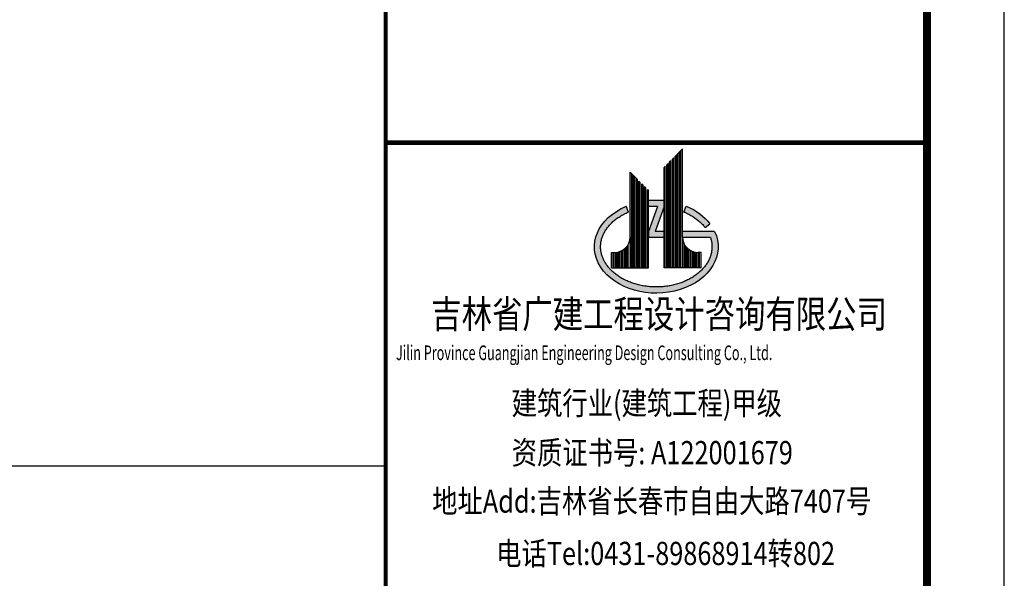
# Model space of a CAD drawing. Extents: x 341856 to 772688, y -86350 to 273982.
# Drawn here: x 691692 to 704426, y -52529 to -45302 of the extents above; entities that cross this region are included whole.
import ezdxf
from ezdxf.enums import TextEntityAlignment as Align

# ---------------------------------------------------------------- set-up
doc = ezdxf.new("R2010")
doc.units = 0
doc.header["$LTSCALE"] = 1000
doc.header["$MEASUREMENT"] = 0
doc.layers.add('PUB_TITLE', color=4, linetype='Continuous')
doc.layers.add('建-图框', color=4, linetype='Continuous')
doc.styles.add('-宋体', font='txt', dxfattribs={"width": 0.8})
doc.styles.add('_ROMANT', font='romant__.ttf', dxfattribs={"width": 0.6})

# ---------------------------------------------------------------- blocks, each defined once
blk = doc.blocks.new('A$C49691DE8')
h = blk.add_hatch(color=4)
h.paths.add_polyline_path([(915, 1641), (899, 1625), (899, 325), (915, 325)])
h.paths.add_polyline_path([(951, 1677), (935, 1661), (935, 325), (951, 325)])
h.paths.add_polyline_path([(971, 325), (987, 325), (987, 1713), (971, 1697)])
h.paths.add_polyline_path([(1007, 325), (1023, 325), (1023, 1749), (1007, 1733)])
h.paths.add_polyline_path([(1043, 325), (1059, 325), (1059, 1785), (1043, 1769)])
h.paths.add_polyline_path([(1099, 1825), (1079, 1805), (1079, 325), (1099, 325)])
h.paths.add_polyline_path([(1359, 525), (1343, 525), (1343, 325), (1359, 325)])
h.paths.add_polyline_path([(1323, 526, -0.020154), (1307, 528), (1307, 325), (1323, 325)])
h.paths.add_polyline_path([(1287, 532, -0.020977), (1271, 537), (1271, 325), (1287, 325)])
h.paths.add_polyline_path([(1251, 545, -0.022817), (1235, 554), (1235, 325), (1251, 325)])
h.paths.add_polyline_path([(1215, 568, -0.02667), (1199, 582), (1199, 325), (1215, 325)])
h.paths.add_polyline_path([(1163, 630), (1163, 325), (1179, 325), (1179, 605, -0.037159)])
h.paths.add_polyline_path([(1903, 355), (2659, 355), (2659, 635), (1903, 635)], flags=9)
h = blk.add_hatch(color=4)
h.paths.add_polyline_path([(1139, 1865), (1115, 1841), (1115, 325), (1139, 325), (1139, 725)])
h.paths.add_polyline_path([(1163, 630, -0.112975), (1139, 716), (1139, 716), (1139, 325), (1163, 325)])
h = blk.add_hatch(color=4)
h.paths.add_polyline_path([(683, 325), (699, 325), (699, 1325), (683, 1341)])
h.paths.add_polyline_path([(647, 325), (663, 325), (663, 1361), (647, 1377)])
h.paths.add_polyline_path([(611, 325), (627, 325), (627, 1397), (611, 1413)])
h.paths.add_polyline_path([(591, 1433), (575, 1449), (575, 325), (591, 325)])
h.paths.add_polyline_path([(539, 325), (555, 325), (555, 1469), (539, 1485)])
h.paths.add_polyline_path([(519, 1505), (499, 1525), (499, 325), (519, 325)])
h.paths.add_polyline_path([(483, 1541), (459, 1565), (459, 725), (459, 325), (483, 325)])
h.paths.add_polyline_path([(435, 325), (459, 325), (459, 725, -0.124369), (435, 630)])
h.paths.add_polyline_path([(239, 325), (255, 325), (255, 525), (239, 525)])
h.paths.add_polyline_path([(291, 528, -0.020154), (275, 526), (275, 325), (291, 325)])
h.paths.add_polyline_path([(311, 325), (327, 325), (327, 537, -0.020977), (311, 532)])
h.paths.add_polyline_path([(363, 554, -0.022817), (347, 545), (347, 325), (363, 325)])
h.paths.add_polyline_path([(399, 582, -0.02667), (383, 568), (383, 325), (399, 325)])
h = blk.add_hatch(color=4)
edge = h.paths.add_edge_path()
edge.add_spline(control_points=[(1519, 599), (1519, 588), (1518, 577), (1516, 552), (1514, 537), (1508, 508), (1504, 493), (1494, 464), (1488, 450), (1475, 421), (1468, 407), (1451, 379), (1441, 365), (1421, 338), (1410, 325), (1386, 299), (1373, 287), (1346, 262), (1332, 250), (1302, 228), (1286, 217), (1253, 196), (1236, 186), (1200, 168), (1182, 159), (1144, 143), (1124, 135), (1084, 122), (1064, 116), (1022, 105), (1001, 100), (958, 92), (937, 88), (893, 83), (871, 81), (827, 79), (805, 79), (760, 79), (738, 81), (694, 84), (672, 87), (629, 94), (608, 98), (565, 107), (545, 113), (504, 125), (484, 132), (445, 147), (426, 155), (389, 172), (371, 181), (337, 201), (320, 211), (288, 233), (273, 244), (245, 268), (231, 280), (206, 305), (194, 318), (172, 344), (161, 358), (143, 385), (134, 399), (119, 428), (113, 442), (101, 471), (96, 485), (88, 515), (85, 529), (81, 559), (79, 573), (79, 603), (79, 618), (82, 647), (84, 662), (90, 691), (94, 706), (104, 735), (110, 750), (123, 778), (131, 792), (148, 820), (157, 834), (177, 861), (189, 874), (212, 900), (225, 912), (252, 937), (267, 948), (297, 971), (313, 982), (346, 1003), (363, 1012), (399, 1031), (417, 1040), (438, 1048), (439, 1049), (440, 1049)], knot_values=[6.283185, 6.283185, 6.283185, 6.283185, 6.348976, 6.348976, 6.438802, 6.438802, 6.528628, 6.528628, 6.618454, 6.618454, 6.708279, 6.708279, 6.798105, 6.798105, 6.887931, 6.887931, 6.977757, 6.977757, 7.067583, 7.067583, 7.157409, 7.157409, 7.247234, 7.247234, 7.33706, 7.33706, 7.426886, 7.426886, 7.516712, 7.516712, 7.606538, 7.606538, 7.696364, 7.696364, 7.786189, 7.786189, 7.876015, 7.876015, 7.965841, 7.965841, 8.055667, 8.055667, 8.145493, 8.145493, 8.235319, 8.235319, 8.325144, 8.325144, 8.41497, 8.41497, 8.504796, 8.504796, 8.594622, 8.594622, 8.684448, 8.684448, 8.774273, 8.774273, 8.864099, 8.864099, 8.953925, 8.953925, 9.043751, 9.043751, 9.133577, 9.133577, 9.223403, 9.223403, 9.313228, 9.313228, 9.403054, 9.403054, 9.49288, 9.49288, 9.582706, 9.582706, 9.672532, 9.672532, 9.762358, 9.762358, 9.852183, 9.852183, 9.942009, 9.942009, 10.031835, 10.031835, 10.121661, 10.121661, 10.211487, 10.211487, 10.301313, 10.301313, 10.391138, 10.391138, 10.480964, 10.480964, 10.487219, 10.487219, 10.487219, 10.487219], degree=3, periodic=0)
edge.add_line((440, 1049), (411, 1124))
edge.add_ellipse((799, 599), major_axis=(800, 0), ratio=0.75, start_angle=-241.0186, end_angle=19.4712)
edge.add_line((1553, 799), (1139, 799))
edge.add_line((1139, 799), (1139, 725))
edge.add_arc((1339, 725), 200, 180, 181.7138)
edge.add_line((1139, 719), (1499, 719))
edge.add_spline(control_points=[(1499, 719), (1502, 712), (1504, 704), (1510, 682), (1513, 668), (1517, 638), (1518, 623), (1519, 605), (1519, 602), (1519, 599)], knot_values=[6.038667, 6.038667, 6.038667, 6.038667, 6.084121, 6.084121, 6.173947, 6.173947, 6.263773, 6.263773, 6.283185, 6.283185, 6.283185, 6.283185], degree=3, periodic=0)
h.paths.add_polyline_path([(899, 799), (784, 799), (899, 1119), (899, 1199), (699, 1199), (699, 1119), (814, 1119), (699, 799), (699, 719), (899, 719)])
edge = h.paths.add_edge_path()
edge.add_ellipse((799, 599), major_axis=(800, 0), ratio=0.75, start_angle=29.8359, end_angle=61.0186)
edge.add_line((1186, 1124), (1157, 1049))
edge.add_spline(control_points=[(1157, 1049), (1169, 1044), (1180, 1039), (1210, 1025), (1228, 1016), (1262, 996), (1279, 986), (1310, 964), (1325, 953), (1354, 929), (1368, 917), (1393, 892), (1405, 879), (1420, 860), (1425, 855), (1429, 849)], knot_values=[5.220745, 5.220745, 5.220745, 5.220745, 5.275689, 5.275689, 5.365515, 5.365515, 5.455341, 5.455341, 5.545166, 5.545166, 5.634992, 5.634992, 5.724818, 5.724818, 5.762451, 5.762451, 5.762451, 5.762451], degree=3, periodic=0)
edge.add_line((1429, 849), (1493, 897))
blk.add_hatch(color=4).paths.add_polyline_path([(435, 630, -0.037159), (419, 605), (419, 325), (435, 325)])
at = {"color": 4}
for p, q in [((1139, 1865), (1043, 1769)), ((1059, 325), (1059, 1785)), ((1079, 325), (1079, 1805)), ((1099, 325), (1099, 1825)), ((1115, 325), (1115, 1841)), ((1139, 725), (1139, 1865)), ((951, 1677), (935, 1661)), ((935, 325), (935, 1661)), ((951, 325), (951, 1677)), ((987, 1713), (971, 1697)), ((971, 325), (971, 1697)), ((987, 325), (987, 1713)), ((1023, 1749), (1007, 1733)), ((1007, 325), (1007, 1733)), ((1023, 325), (1023, 1749)), ((1043, 325), (1043, 1769)), ((459, 725), (459, 1565)), ((459, 1565), (555, 1469)), ((483, 325), (483, 1541)), ((915, 1641), (899, 1625)), ((899, 325), (899, 1625)), ((899, 325), (899, 1625)), ((915, 325), (915, 1641)), ((499, 325), (499, 1525)), ((519, 325), (519, 1505)), ((539, 325), (539, 1485)), ((555, 325), (555, 1469)), ((575, 1449), (591, 1433)), ((575, 325), (575, 1449)), ((591, 325), (591, 1433)), ((611, 1413), (627, 1397)), ((611, 325), (611, 1413)), ((627, 325), (627, 1397)), ((647, 1377), (663, 1361)), ((647, 325), (647, 1377)), ((663, 325), (663, 1361)), ((683, 1341), (699, 1325)), ((683, 325), (683, 1341)), ((699, 325), (699, 1325)), ((699, 325), (699, 1325)), ((899, 1199), (699, 1199)), ((440, 1049), (411, 1124)), ((814, 1119), (699, 1119)), ((814, 1119), (699, 799)), ((899, 1119), (784, 799)), ((1157, 1049), (1187, 1124)), ((1429, 849), (1493, 897)), ((699, 799), (699, 719)), ((899, 799), (784, 799)), ((1553, 799), (1139, 799)), ((459, 725), (459, 325)), ((899, 719), (699, 719)), ((1139, 725), (1139, 325)), ((1499, 719), (1139, 719)), ((219, 325), (219, 525)), ((219, 525), (259, 525)), ((239, 325), (239, 525)), ((255, 325), (255, 525)), ((275, 325), (275, 526)), ((291, 325), (291, 528)), ((311, 325), (311, 532)), ((327, 325), (327, 537)), ((347, 325), (347, 545)), ((363, 325), (363, 554)), ((383, 325), (383, 568)), ((399, 325), (399, 582)), ((419, 325), (419, 605)), ((435, 325), (435, 630)), ((1163, 325), (1163, 630)), ((1179, 325), (1179, 605)), ((1199, 325), (1199, 582)), ((1215, 325), (1215, 568)), ((1235, 325), (1235, 554)), ((1251, 325), (1251, 545)), ((1271, 325), (1271, 537)), ((1287, 325), (1287, 532)), ((1307, 325), (1307, 528)), ((1323, 325), (1323, 526)), ((1379, 525), (1339, 525)), ((1343, 325), (1343, 525)), ((1359, 325), (1359, 525)), ((1379, 325), (1379, 525)), ((219, 325), (699, 325)), ((1379, 325), (899, 325))]:
    blk.add_line(p, q, dxfattribs=at)
for centre, start, end in [((259, 725), 270, 0), ((1339, 725), 180, 270)]:
    blk.add_arc(centre, 200, start, end, dxfattribs=at)
at = {"color": 4, "extrusion": (0, 0, -1)}
for start_param, end_param in [(5.943348, 10.489754), (5.218209, 5.762451)]:
    blk.add_ellipse((799, 599), major_axis=(800, 0), ratio=0.75, start_param=start_param, end_param=end_param, dxfattribs=at)
at = {"color": 4}
for points, knots in [([(1499, 719), (1502, 712), (1504, 704), (1510, 682), (1513, 668), (1517, 638), (1518, 623), (1519, 605), (1519, 602), (1519, 599), (1519, 588), (1518, 577), (1516, 552), (1514, 537), (1508, 508), (1504, 493), (1494, 464), (1488, 450), (1475, 421), (1468, 407), (1451, 379), (1441, 365), (1421, 338), (1410, 325), (1386, 299), (1373, 287), (1346, 262), (1332, 250), (1302, 228), (1286, 217), (1253, 196), (1236, 186), (1200, 168), (1182, 159), (1144, 143), (1124, 135), (1084, 122), (1064, 116), (1022, 105), (1001, 100), (958, 92), (937, 88), (893, 83), (871, 81), (827, 79), (805, 79), (760, 79), (738, 81), (694, 84), (672, 87), (629, 94), (608, 98), (565, 107), (545, 113), (504, 125), (484, 132), (445, 147), (426, 155), (389, 172), (371, 181), (337, 201), (320, 211), (288, 233), (273, 244), (245, 268), (231, 280), (206, 305), (194, 318), (172, 344), (161, 358), (143, 385), (134, 399), (119, 428), (113, 442), (101, 471), (96, 485), (88, 515), (85, 529), (81, 559), (79, 573), (79, 603), (79, 618), (82, 647), (84, 662), (90, 691), (94, 706), (104, 735), (110, 750), (123, 778), (131, 792), (148, 820), (157, 834), (177, 861), (189, 874), (212, 900), (225, 912), (252, 937), (267, 948), (297, 971), (313, 982), (346, 1003), (363, 1012), (399, 1031), (417, 1040), (438, 1048), (439, 1049), (440, 1049)], [6.038667, 6.038667, 6.038667, 6.038667, 6.084121, 6.084121, 6.173947, 6.173947, 6.263773, 6.263773, 6.283185, 6.283185, 6.283185, 6.348976, 6.348976, 6.438802, 6.438802, 6.528628, 6.528628, 6.618454, 6.618454, 6.708279, 6.708279, 6.798105, 6.798105, 6.887931, 6.887931, 6.977757, 6.977757, 7.067583, 7.067583, 7.157409, 7.157409, 7.247234, 7.247234, 7.33706, 7.33706, 7.426886, 7.426886, 7.516712, 7.516712, 7.606538, 7.606538, 7.696364, 7.696364, 7.786189, 7.786189, 7.876015, 7.876015, 7.965841, 7.965841, 8.055667, 8.055667, 8.145493, 8.145493, 8.235319, 8.235319, 8.325144, 8.325144, 8.41497, 8.41497, 8.504796, 8.504796, 8.594622, 8.594622, 8.684448, 8.684448, 8.774273, 8.774273, 8.864099, 8.864099, 8.953925, 8.953925, 9.043751, 9.043751, 9.133577, 9.133577, 9.223403, 9.223403, 9.313228, 9.313228, 9.403054, 9.403054, 9.49288, 9.49288, 9.582706, 9.582706, 9.672532, 9.672532, 9.762358, 9.762358, 9.852183, 9.852183, 9.942009, 9.942009, 10.031835, 10.031835, 10.121661, 10.121661, 10.211487, 10.211487, 10.301313, 10.301313, 10.391138, 10.391138, 10.480964, 10.480964, 10.487219, 10.487219, 10.487219, 10.487219]), ([(1157, 1049), (1169, 1044), (1180, 1039), (1210, 1025), (1228, 1016), (1262, 996), (1279, 986), (1310, 964), (1325, 953), (1354, 929), (1368, 917), (1393, 892), (1405, 879), (1420, 860), (1425, 855), (1429, 849)], [5.2207447, 5.2207447, 5.2207447, 5.2207447, 5.2756889, 5.2756889, 5.3655148, 5.3655148, 5.4553406, 5.4553406, 5.5451664, 5.5451664, 5.6349923, 5.6349923, 5.7248181, 5.7248181, 5.7624508, 5.7624508, 5.7624508, 5.7624508])]:
    blk.add_open_spline(points, degree=3, knots=knots, dxfattribs=at)
blk = doc.blocks.new('tiqian')
at = {"layer": '建-图框'}
blk.add_line((227146, -8774), (227146, 48626), dxfattribs=at)
at = {"layer": '建-图框', "const_width": 50}
blk.add_lwpolyline([(220146, -8774), (220146, 48626)], dxfattribs=at)
at = {"layer": '建-图框', "const_width": 60, "elevation": 0}
blk.add_lwpolyline([(220145, 13925), (227145, 13925)], dxfattribs=at)
at = {"layer": '建-图框'}
blk.add_blockref('A$C49691DE8', (222846, 11978, 0), dxfattribs=at)
at = {"layer": '建-图框', "style": '-宋体', "width": 0.8}
blk.add_text('吉林省广建工程设计咨询有限公司 ', height=360, dxfattribs=at).set_placement((223725, 11527, 0), align=Align.CENTER)
at = {"layer": '建-图框'}
for s, height, style, width, p in [('Jilin Province Guangjian Engineering Design Consulting Co., Ltd.', 190, '_ROMANT', 0.63, (220278, 11111)), ('建筑行业(建筑工程)甲级              ', 300, '-宋体', 0.8, (221775, 10404, 0)), ('资质证书号: A122001679', 300, '-宋体', 0.8, (221775, 9764, 0)), ('地址Add:吉林省长春市自由大路7407号          ', 300, '-宋体', 0.8, (220746, 9137, 0)), ('电话Tel:0431-89868914转802', 300, '-宋体', 0.8, (221574, 8460, 0))]:
    blk.add_text(s, height=height, dxfattribs=dict(at, style=style, width=width)).set_placement(p)

msp = doc.modelspace()

# ---------------------------------------------------------------- linework, layer by layer
at = {"elevation": 0}
msp.add_lwpolyline([(579749, -51074.1), (696426, -51074.1)], dxfattribs=at)
at = {"layer": 'PUB_TITLE'}
msp.add_lwpolyline([(704426, -70592), (704426, -11192), (536226, -11192), (536226, -70592)], close=True, dxfattribs=at)
at = {"layer": 'PUB_TITLE', "const_width": 100}
msp.add_lwpolyline([(703426, -69592), (703426, -12192), (538726, -12192), (538726, -69592)], close=True, dxfattribs=at)

# ---------------------------------------------------------------- block references
msp.add_blockref('tiqian', (476280.2, -60817.6))

doc.saveas('drawing.dxf')
